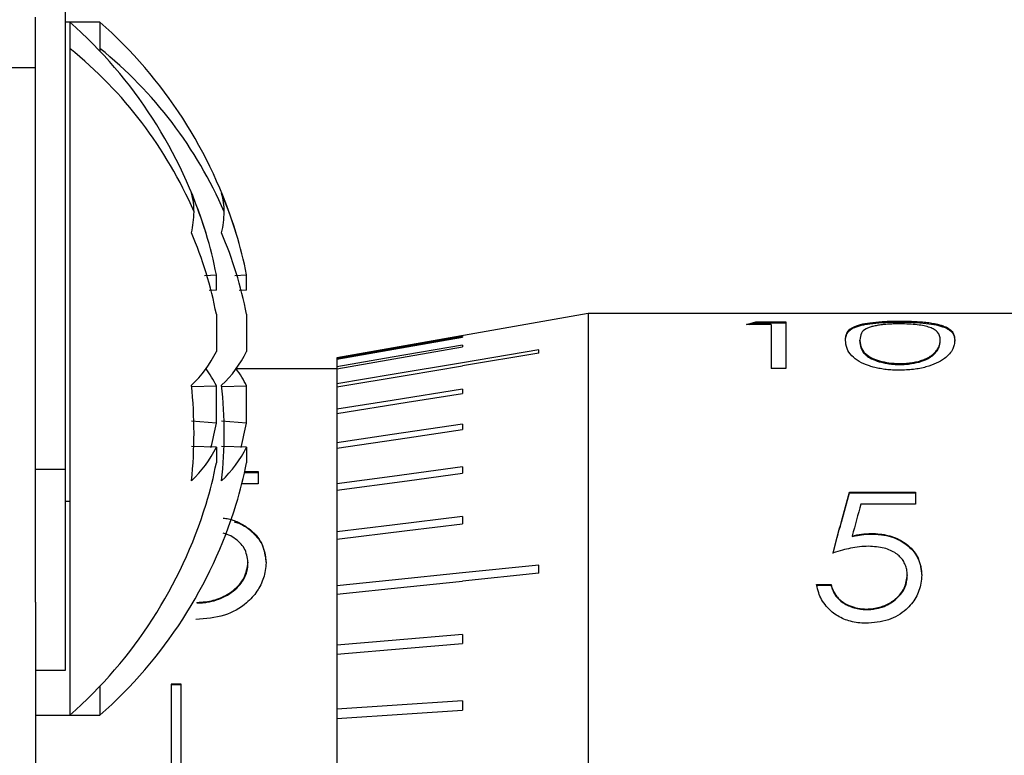
# Model space of a CAD drawing. Units: millimetres. Extents: x 11673 to 11970, y -7557 to -7347.
# Drawn here: x 11758 to 11763, y -7409 to -7405 of the extents above; entities that cross this region are included whole.
import ezdxf

# ---------------------------------------------------------------- set-up
doc = ezdxf.new("R2010")
doc.units = ezdxf.units.MM
doc.header["$LTSCALE"] = 10

msp = doc.modelspace()

# ---------------------------------------------------------------- linework, layer by layer
at = {"color": 7, "linetype": 'Continuous', "lineweight": 25}
for p, q in [((11758.2774, -7407.4332), (11758.2774, -7397.4332)), ((11758.1274, -7407.4332), (11758.1274, -7405.1832)), ((11758.2987, -7405.2082), (11758.2774, -7405.2082)), ((11758.4487, -7405.2082), (11758.2987, -7405.2082)), ((11758.2987, -7405.2082), (11758.2987, -7405.3389)), ((11758.4487, -7405.2082), (11758.4487, -7405.3389)), ((11758.2987, -7405.3389), (11758.2987, -7407.5919)), ((11758.4487, -7405.3389), (11758.4487, -7405.3531)), ((11757.6274, -7405.4332), (11758.1274, -7405.4332)), ((11758.9689, -7406.47), (11759.0277, -7406.4654)), ((11759.0277, -7406.5426), (11759.0277, -7406.4654)), ((11759.1189, -7406.47), (11759.1777, -7406.4654)), ((11759.1777, -7406.5426), (11759.1777, -7406.4654)), ((11759.0277, -7406.5426), (11758.9914, -7406.5437)), ((11759.1777, -7406.5426), (11759.1414, -7406.5437)), ((11759.0277, -7406.6621), (11759.0277, -7406.8479)), ((11759.1777, -7406.6621), (11759.1777, -7406.8479)), ((11760.8774, -7406.6582), (11759.6274, -7406.8786)), ((11767.3774, -7406.6582), (11760.8774, -7406.6582)), ((11760.8774, -7406.6582), (11760.8774, -7409.6832)), ((11761.7128, -7406.6992), (11761.8607, -7406.6992)), ((11761.7128, -7406.6992), (11761.7128, -7406.7041)), ((11761.7128, -7406.7041), (11761.8607, -7406.7041)), ((11761.8607, -7406.6992), (11761.8607, -7406.9326)), ((11762.4256, -7406.6959), (11762.4256, -7406.7008)), ((11761.7889, -7406.7137), (11761.6658, -7406.7137)), ((11761.7889, -7406.7137), (11761.7889, -7406.9326)), ((11760.2524, -7406.7727), (11760.2524, -7406.7758)), ((11762.2299, -7406.7954), (11762.2299, -7406.7906)), ((11762.6299, -7406.7954), (11762.6299, -7406.7906)), ((11760.2524, -7406.8155), (11760.2524, -7406.8248)), ((11760.6324, -7406.8397), (11760.2524, -7406.9035)), ((11760.6324, -7406.8552), (11760.6324, -7406.8397)), ((11759.6274, -7406.8786), (11759.6274, -7406.8827)), ((11759.6274, -7406.8827), (11759.6274, -7406.8858)), ((11759.6274, -7406.8858), (11759.6274, -7406.9237)), ((11760.6324, -7406.8552), (11760.2524, -7406.9189)), ((11762.5996, -7406.8605), (11762.5996, -7406.8558)), ((11759.6274, -7406.9332), (11759.1263, -7406.9332)), ((11759.6274, -7406.9237), (11759.6274, -7406.9332)), ((11759.6274, -7406.9331), (11759.6274, -7407.0083)), ((11761.8607, -7406.9326), (11761.7889, -7406.9326)), ((11762.428, -7406.9121), (11762.428, -7406.9075)), ((11758.9036, -7407.0225), (11759.0277, -7407.0185)), ((11759.0277, -7407.2044), (11759.0277, -7407.0185)), ((11759.0536, -7407.0225), (11759.1777, -7407.0185)), ((11759.1777, -7407.2044), (11759.1777, -7407.0185)), ((11759.6274, -7407.0083), (11759.6274, -7407.0237)), ((11759.6274, -7407.0237), (11759.6274, -7407.135)), ((11760.2524, -7407.0353), (11760.2524, -7407.0566)), ((11759.6274, -7407.135), (11759.6274, -7407.1563)), ((11759.0277, -7407.2044), (11758.9036, -7407.1947)), ((11759.1777, -7407.2044), (11759.0536, -7407.1947)), ((11759.6274, -7407.1563), (11759.6274, -7407.3019)), ((11760.2524, -7407.2089), (11760.2524, -7407.2357)), ((11759.0277, -7407.3238), (11758.9036, -7407.3199)), ((11759.0277, -7407.3238), (11759.0277, -7407.401)), ((11759.1777, -7407.3238), (11759.0536, -7407.3199)), ((11759.1777, -7407.3238), (11759.1777, -7407.401)), ((11759.6274, -7407.3019), (11759.6274, -7407.3287)), ((11759.6274, -7407.3287), (11759.6274, -7407.5064)), ((11758.1274, -7407.4332), (11758.2774, -7407.4332)), ((11758.1274, -7408.0946), (11758.1274, -7407.4332)), ((11758.2774, -7408.4332), (11758.2774, -7407.4332)), ((11760.2524, -7407.4215), (11760.2524, -7407.4533)), ((11759.1678, -7407.4493), (11759.2363, -7407.4493)), ((11759.1686, -7407.4452), (11759.2363, -7407.4452)), ((11759.2363, -7407.4452), (11759.2363, -7407.5064)), ((11759.2363, -7407.5064), (11759.1544, -7407.5064)), ((11759.6274, -7407.5064), (11759.6274, -7407.5383)), ((11759.6274, -7407.5383), (11759.6274, -7407.7452)), ((11762.1786, -7407.5483), (11762.5068, -7407.5483)), ((11762.1786, -7407.5483), (11762.1786, -7407.5519)), ((11762.1786, -7407.5519), (11762.5068, -7407.5519)), ((11762.5068, -7407.5483), (11762.5068, -7407.6073)), ((11758.2774, -7407.5919), (11758.2987, -7407.5919)), ((11758.2987, -7407.5919), (11758.2987, -7408.6582)), ((11762.5068, -7407.6073), (11762.2347, -7407.6073)), ((11760.2524, -7407.6697), (11760.2524, -7407.7062)), ((11759.6274, -7407.7452), (11759.6274, -7407.7816)), ((11759.6274, -7407.7816), (11759.6274, -7408.0146)), ((11762.1916, -7407.7652), (11762.1916, -7407.7684)), ((11762.2859, -7407.7532), (11762.2859, -7407.7564)), ((11759.1851, -7407.8964), (11759.1851, -7407.8997)), ((11760.6324, -7407.9104), (11760.2524, -7407.9498)), ((11760.6324, -7407.9508), (11760.6324, -7407.9104)), ((11760.6324, -7407.9508), (11760.2524, -7407.9902)), ((11762.4658, -7407.9592), (11762.4658, -7407.962)), ((11759.6274, -7408.0146), (11759.6274, -7408.055)), ((11762.0145, -7408.0082), (11762.0863, -7408.0082)), ((11762.0145, -7408.011), (11762.0863, -7408.011)), ((11762.0863, -7408.0082), (11762.0863, -7408.011)), ((11759.6274, -7408.055), (11759.6274, -7408.3102)), ((11758.1274, -7408.0946), (11758.1274, -7416.9332)), ((11758.9312, -7408.0965), (11758.9312, -7408.0994)), ((11762.2628, -7408.1296), (11762.2628, -7408.1322)), ((11760.2524, -7408.2571), (11760.2524, -7408.301)), ((11759.6274, -7408.3102), (11759.6274, -7408.354)), ((11759.6274, -7408.354), (11759.6274, -7408.6276)), ((11758.1274, -7408.4332), (11758.2774, -7408.4332)), ((11758.4487, -7408.5133), (11758.4487, -7408.6582)), ((11758.8524, -7408.5039), (11758.8024, -7408.5039)), ((11758.8024, -7408.5039), (11758.8024, -7409.6582)), ((11758.8024, -7408.5059), (11758.8524, -7408.5059)), ((11758.8524, -7409.6582), (11758.8524, -7408.5039)), ((11760.2524, -7408.587), (11760.2524, -7408.6335)), ((11758.1274, -7408.6582), (11758.2987, -7408.6582)), ((11758.2987, -7408.6582), (11758.4487, -7408.6582)), ((11759.6274, -7408.6276), (11759.6274, -7408.6741)), ((11759.6274, -7408.6741), (11759.6274, -7408.9615))]:
    msp.add_line(p, q, dxfattribs=at)
at = {"color": 7, "linetype": 'Continuous', "lineweight": 25, "flags": 128}
for points in [[(11760.2524, -7406.7727), (11759.9024, -7406.8343), (11759.6274, -7406.8827)], [(11759.6274, -7406.8858), (11759.9774, -7406.8242), (11760.2524, -7406.7758)], [(11760.2524, -7406.8155), (11759.9024, -7406.8761), (11759.6274, -7406.9237)], [(11759.6274, -7406.9331), (11759.9774, -7406.8725), (11760.2524, -7406.8248)], [(11760.2524, -7406.9035), (11759.9024, -7406.9621), (11759.6274, -7407.0083)], [(11759.6274, -7407.0237), (11759.9774, -7406.965), (11760.2524, -7406.9189)], [(11760.2524, -7407.0353), (11759.9024, -7407.0911), (11759.6274, -7407.135)], [(11759.6274, -7407.1563), (11759.9774, -7407.1004), (11760.2524, -7407.0566)], [(11760.2524, -7407.2089), (11759.9024, -7407.261), (11759.6274, -7407.3019)], [(11759.6274, -7407.3287), (11759.9774, -7407.2766), (11760.2524, -7407.2357)], [(11760.2524, -7407.4215), (11759.9024, -7407.469), (11759.6274, -7407.5064)], [(11759.6274, -7407.5383), (11759.9774, -7407.4907), (11760.2524, -7407.4533)], [(11760.2524, -7407.6697), (11759.9024, -7407.712), (11759.6274, -7407.7452)], [(11759.6274, -7407.7816), (11759.9774, -7407.7394), (11760.2524, -7407.7062)], [(11760.2524, -7407.9498), (11759.9024, -7407.986), (11759.6274, -7408.0146)], [(11759.6274, -7408.055), (11759.9774, -7408.0187), (11760.2524, -7407.9902)], [(11760.2524, -7408.2571), (11759.9024, -7408.2869), (11759.6274, -7408.3102)], [(11759.6274, -7408.354), (11759.9774, -7408.3243), (11760.2524, -7408.301)], [(11760.2524, -7408.587), (11759.9024, -7408.6097), (11759.6274, -7408.6276)], [(11759.6274, -7408.6741), (11759.9774, -7408.6513), (11760.2524, -7408.6335)]]:
    msp.add_lwpolyline(points, dxfattribs=at)
at = {"color": 7, "linetype": 'Continuous', "lineweight": 25}
for centre, radius, start, end in [((11756.7774, -7406.9332), 2.3, 17.0494, 48.5904), ((11756.9274, -7406.9332), 2.3, 17.0494, 48.5904), ((11756.9572, -7406.9993), 2.1346, 23.376, 51.0645), ((11757.1072, -7406.9993), 2.1346, 23.376, 51.0645), ((11757.0734, -7406.8419), 1.9903, 10.9055, 23.1327), ((11758.5981, -7406.1501), 0.3185, 359.5892, 16.425), ((11757.2234, -7406.8419), 1.9903, 10.9055, 23.1327), ((11758.7481, -7406.1501), 0.3185, 359.5892, 16.425), ((11758.4617, -7406.1487), 0.4549, 346.2671, 359.5365), ((11758.6117, -7406.1487), 0.4549, 346.2671, 359.5365), ((11757.0734, -7407.0386), 1.9903, 10.9055, 23.1327), ((11757.2234, -7407.0386), 1.9903, 10.9055, 23.1327), ((11758.5114, -7406.5951), 0.5749, 313.0216, 333.9111), ((11758.6614, -7406.5951), 0.5749, 313.0216, 333.9111), ((11758.5759, -7407.2324), 0.4998, 25.3352, 36.7734), ((11758.7259, -7407.2324), 0.4998, 25.3352, 36.7734), ((11756.7302, -7407.2533), 2.1864, 353.751, 6.249), ((11756.8802, -7407.2533), 2.1864, 353.751, 6.249), ((11757.0895, -7406.8317), 1.9737, 345.5289, 349.1174), ((11757.2395, -7406.8317), 1.9737, 345.5289, 349.1174), ((11758.5114, -7407.071), 0.5749, 313.0216, 333.9111), ((11758.6614, -7407.071), 0.5749, 313.0216, 333.9111), ((11757.0844, -7407.0272), 1.9789, 342.9466, 349.1122), ((11757.2344, -7407.0272), 1.9789, 342.9466, 349.1122), ((11756.7774, -7406.9332), 2.3, 311.4096, 342.9506), ((11756.9274, -7406.9332), 2.3, 311.4096, 342.9506)]:
    msp.add_arc(centre, radius, start, end, dxfattribs=at)
for points in [[(11761.6658, -7406.7137), (11761.6815, -7406.7085), (11761.6971, -7406.7036), (11761.7128, -7406.6992)], [(11762.0966, -7407.8495), (11762.1239, -7407.7435), (11762.1513, -7407.6428), (11762.1786, -7407.5483)], [(11762.0966, -7407.8526), (11762.1239, -7407.7467), (11762.1513, -7407.6462), (11762.1786, -7407.5519)], [(11762.2347, -7407.6073), (11762.2204, -7407.6583), (11762.206, -7407.711), (11762.1916, -7407.7652)]]:
    msp.add_open_spline(points, degree=3, dxfattribs=at)
for points, knots in [([(11761.6812, -7406.7137), (11761.6848, -7406.7125), (11761.6954, -7406.7091), (11761.7059, -7406.7061), (11761.7128, -7406.7041)], [0, 0, 0, 0, 0.346194, 1, 1, 1, 1]), ([(11762.1581, -7406.7907), (11762.1584, -7406.784), (11762.159, -7406.7706), (11762.1674, -7406.7466), (11762.1902, -7406.7257), (11762.2401, -7406.7102), (11762.2924, -7406.7019), (11762.3449, -7406.6978), (11762.3906, -7406.6961), (11762.4139, -7406.6959), (11762.4256, -7406.6959)], [0, 0, 0, 0, 0.12536, 0.250691, 0.500273, 0.629439, 0.750108, 0.874937, 0.937456, 1, 1, 1, 1]), ([(11762.1581, -7406.7955), (11762.1582, -7406.7913), (11762.1584, -7406.7876), (11762.1589, -7406.7827), (11762.1591, -7406.7804), (11762.1595, -7406.7783), (11762.1597, -7406.777), (11762.1598, -7406.7766), (11762.1606, -7406.7726), (11762.162, -7406.7679), (11762.1638, -7406.7634), (11762.1651, -7406.7605), (11762.1657, -7406.7593), (11762.17, -7406.7513), (11762.1749, -7406.7457), (11762.1844, -7406.7381), (11762.1897, -7406.7346), (11762.1958, -7406.7314), (11762.2001, -7406.7293), (11762.2018, -7406.7285), (11762.2158, -7406.7226), (11762.2288, -7406.7187), (11762.251, -7406.7138), (11762.2589, -7406.7123), (11762.2756, -7406.7097), (11762.2837, -7406.7086), (11762.3135, -7406.7051), (11762.3342, -7406.7035), (11762.3621, -7406.7021), (11762.3705, -7406.7018), (11762.3791, -7406.7015), (11762.3849, -7406.7013), (11762.3883, -7406.7012), (11762.3999, -7406.701), (11762.4116, -7406.7008), (11762.4256, -7406.7008)], [0, 0, 0, 0, 0.0625, 0.0625, 0.09375, 0.109375, 0.109375, 0.125, 0.125, 0.1875, 0.21875, 0.21875, 0.25, 0.25, 0.375, 0.375, 0.4375, 0.46875, 0.46875, 0.5, 0.5, 0.625, 0.625, 0.6875, 0.6875, 0.75, 0.75, 0.875, 0.875, 0.90625, 0.921875, 0.921875, 0.9375, 0.9375, 1, 1, 1, 1]), ([(11762.4256, -7406.6959), (11762.4395, -7406.696), (11762.4667, -7406.6962), (11762.5056, -7406.6978), (11762.5414, -7406.7002), (11762.5739, -7406.7038), (11762.603, -7406.7086), (11762.6287, -7406.7147), (11762.6546, -7406.7235), (11762.6776, -7406.7359), (11762.6927, -7406.7516), (11762.7, -7406.7699), (11762.7011, -7406.7833), (11762.7017, -7406.7907)], [0, 0, 0, 0, 0.074029, 0.144093, 0.211983, 0.279662, 0.349111, 0.422167, 0.500414, 0.621254, 0.750211, 0.86216, 1, 1, 1, 1]), ([(11762.4256, -7406.7008), (11762.4327, -7406.7008), (11762.4425, -7406.7009), (11762.4508, -7406.701), (11762.456, -7406.7011), (11762.4579, -7406.7011), (11762.4724, -7406.7014), (11762.4838, -7406.7018), (11762.5182, -7406.7035), (11762.54, -7406.7052), (11762.5776, -7406.7095), (11762.5946, -7406.7122), (11762.6174, -7406.7171), (11762.6245, -7406.7188), (11762.6378, -7406.7228), (11762.6444, -7406.725), (11762.6552, -7406.7294), (11762.6601, -7406.7316), (11762.6689, -7406.7363), (11762.6732, -7406.7389), (11762.6795, -7406.7435), (11762.6838, -7406.7473), (11762.6874, -7406.7515), (11762.6898, -7406.7544), (11762.691, -7406.7561), (11762.6936, -7406.7603), (11762.6959, -7406.7646), (11762.698, -7406.77), (11762.6987, -7406.7724), (11762.6991, -7406.774), (11762.6994, -7406.7751), (11762.7006, -7406.7802), (11762.7014, -7406.7866), (11762.7017, -7406.7955)], [0, 0, 0, 0, 0.03125, 0.046875, 0.046875, 0.0625, 0.0625, 0.125, 0.125, 0.25, 0.25, 0.375, 0.375, 0.4375, 0.4375, 0.5, 0.5, 0.5625, 0.5625, 0.625, 0.625, 0.6875, 0.71875, 0.71875, 0.75, 0.75, 0.8125, 0.84375, 0.859375, 0.859375, 0.875, 0.875, 1, 1, 1, 1]), ([(11762.428, -7406.7099), (11762.4172, -7406.7101), (11762.3963, -7406.7104), (11762.3665, -7406.712), (11762.3394, -7406.7145), (11762.3152, -7406.7179), (11762.2938, -7406.7224), (11762.2754, -7406.728), (11762.2514, -7406.7384), (11762.2328, -7406.7581), (11762.231, -7406.7787), (11762.2299, -7406.7906)], [0, 0, 0, 0, 0.073771, 0.143435, 0.210892, 0.278229, 0.347542, 0.420759, 0.499521, 0.710296, 1, 1, 1, 1]), ([(11762.6299, -7406.7906), (11762.6291, -7406.7833), (11762.6275, -7406.7695), (11762.6175, -7406.7522), (11762.6018, -7406.7384), (11762.5797, -7406.7278), (11762.5511, -7406.7198), (11762.5158, -7406.7142), (11762.4739, -7406.7108), (11762.4436, -7406.7102), (11762.428, -7406.7099)], [0, 0, 0, 0, 0.175955, 0.330768, 0.466334, 0.585469, 0.692297, 0.792474, 0.892788, 1, 1, 1, 1]), ([(11762.4256, -7406.9412), (11762.4144, -7406.9409), (11762.3926, -7406.9405), (11762.3608, -7406.9377), (11762.3308, -7406.9333), (11762.3028, -7406.9272), (11762.265, -7406.9162), (11762.222, -7406.8969), (11762.1837, -7406.8665), (11762.1617, -7406.8289), (11762.1594, -7406.8045), (11762.1581, -7406.7907)], [0, 0, 0, 0, 0.059881, 0.117432, 0.173651, 0.229609, 0.286391, 0.421924, 0.570549, 0.758335, 1, 1, 1, 1]), ([(11762.2299, -7406.7906), (11762.2303, -7406.7974), (11762.231, -7406.8101), (11762.2367, -7406.8293), (11762.2457, -7406.8462), (11762.2615, -7406.8633), (11762.2868, -7406.88), (11762.3256, -7406.8951), (11762.374, -7406.905), (11762.4096, -7406.9067), (11762.428, -7406.9075)], [0, 0, 0, 0, 0.1555747, 0.2902839, 0.4049882, 0.5010878, 0.6354468, 0.7563398, 0.8741431, 1, 1, 1, 1]), ([(11762.2299, -7406.7954), (11762.23, -7406.8015), (11762.2304, -7406.8074), (11762.2318, -7406.8159), (11762.2326, -7406.82), (11762.2338, -7406.8248), (11762.2344, -7406.8267), (11762.2348, -7406.828), (11762.235, -7406.8285), (11762.2375, -7406.8363), (11762.2408, -7406.8428), (11762.2472, -7406.852), (11762.2507, -7406.8564), (11762.2548, -7406.8606), (11762.2576, -7406.8633), (11762.2587, -7406.8642), (11762.2686, -7406.8725), (11762.2767, -7406.878), (11762.2987, -7406.889), (11762.3112, -7406.8939), (11762.3335, -7406.9004), (11762.3412, -7406.9023), (11762.3572, -7406.9057), (11762.365, -7406.9071), (11762.3787, -7406.909), (11762.3855, -7406.9099), (11762.392, -7406.9105), (11762.3964, -7406.9109), (11762.3991, -7406.9111), (11762.4067, -7406.9116), (11762.4158, -7406.9119), (11762.428, -7406.9121)], [0, 0, 0, 0, 0.125, 0.125, 0.1875, 0.21875, 0.234375, 0.234375, 0.25, 0.25, 0.375, 0.375, 0.4375, 0.46875, 0.46875, 0.5, 0.5, 0.625, 0.625, 0.75, 0.75, 0.8125, 0.8125, 0.875, 0.875, 0.90625, 0.921875, 0.921875, 0.9375, 0.9375, 1, 1, 1, 1]), ([(11762.7017, -7406.7907), (11762.7011, -7406.7985), (11762.7, -7406.8126), (11762.6905, -7406.8432), (11762.6645, -7406.8756), (11762.613, -7406.9065), (11762.5601, -7406.9256), (11762.4963, -7406.9385), (11762.4494, -7406.9403), (11762.4256, -7406.9412)], [0, 0, 0, 0, 0.138798, 0.251013, 0.499295, 0.629804, 0.75027, 0.873653, 1, 1, 1, 1]), ([(11762.5996, -7406.8558), (11762.6049, -7406.8501), (11762.6153, -7406.8387), (11762.6239, -7406.8224), (11762.6288, -7406.8062), (11762.6295, -7406.796), (11762.6299, -7406.7906)], [0, 0, 0, 0, 0.249915, 0.499908, 0.733395, 1, 1, 1, 1]), ([(11762.5996, -7406.8605), (11762.603, -7406.857), (11762.6073, -7406.8522), (11762.6111, -7406.8476), (11762.6125, -7406.8458), (11762.6134, -7406.8446), (11762.6136, -7406.8442), (11762.6162, -7406.8405), (11762.6179, -7406.8377), (11762.621, -7406.8321), (11762.6224, -7406.8292), (11762.6274, -7406.8172), (11762.6296, -7406.8066), (11762.6299, -7406.7954)], [0, 0, 0, 0, 0.125, 0.1875, 0.21875, 0.21875, 0.25, 0.25, 0.375, 0.375, 0.5, 0.5, 1, 1, 1, 1]), ([(11762.428, -7406.9075), (11762.4392, -7406.9072), (11762.4611, -7406.9064), (11762.4922, -7406.9027), (11762.5202, -7406.8969), (11762.5451, -7406.8892), (11762.5668, -7406.8796), (11762.5855, -7406.8683), (11762.5948, -7406.8601), (11762.5996, -7406.8558)], [0, 0, 0, 0, 0.1438777, 0.2797508, 0.4121464, 0.545945, 0.6858804, 0.8361075, 1, 1, 1, 1]), ([(11762.428, -7406.9121), (11762.4422, -7406.9119), (11762.4477, -7406.9118), (11762.4663, -7406.9105), (11762.4765, -7406.9093), (11762.5042, -7406.9051), (11762.5209, -7406.9013), (11762.5508, -7406.8917), (11762.564, -7406.8859), (11762.5795, -7406.8769), (11762.5846, -7406.8734), (11762.5916, -7406.8679), (11762.5955, -7406.8645), (11762.5996, -7406.8605)], [0, 0, 0, 0, 0.125, 0.125, 0.25, 0.25, 0.5, 0.5, 0.75, 0.75, 0.875, 0.875, 1, 1, 1, 1]), ([(11759.062, -7407.6772), (11759.0709, -7407.6781), (11759.1001, -7407.6811), (11759.1432, -7407.7003), (11759.19, -7407.7274), (11759.2271, -7407.762), (11759.2647, -7407.817), (11759.2707, -7407.8658), (11759.2748, -7407.8993)], [0, 0, 0, 0, 0.066694, 0.218603, 0.372031, 0.520434, 0.670942, 1, 1, 1, 1]), ([(11759.1156, -7407.6954), (11759.1237, -7407.6977), (11759.1609, -7407.7087), (11759.2152, -7407.7498), (11759.2672, -7407.8177), (11759.2723, -7407.8742), (11759.2748, -7407.9026)], [0, 0, 0, 0, 0.076085, 0.352356, 0.674149, 1, 1, 1, 1]), ([(11759.1851, -7407.8964), (11759.1818, -7407.8726), (11759.1769, -7407.8376), (11759.1461, -7407.7985), (11759.1167, -7407.7753), (11759.0877, -7407.7595), (11759.068, -7407.7538), (11759.0613, -7407.7518)], [0, 0, 0, 0, 0.382243, 0.560868, 0.741926, 0.911002, 1, 1, 1, 1]), ([(11762.1916, -7407.7652), (11762.2071, -7407.7619), (11762.2379, -7407.7553), (11762.2699, -7407.7539), (11762.2859, -7407.7532)], [0, 0, 0, 0, 0.500539, 1, 1, 1, 1]), ([(11762.1916, -7407.7684), (11762.2014, -7407.7663), (11762.2101, -7407.7645), (11762.2256, -7407.7617), (11762.2314, -7407.7607), (11762.2518, -7407.7579), (11762.2676, -7407.7568), (11762.2859, -7407.7564)], [0, 0, 0, 0, 0.25, 0.25, 0.5, 0.5, 1, 1, 1, 1]), ([(11762.2859, -7407.7532), (11762.3005, -7407.7538), (11762.3288, -7407.7551), (11762.3694, -7407.7626), (11762.4065, -7407.7743), (11762.44, -7407.7908), (11762.4833, -7407.8214), (11762.5279, -7407.8774), (11762.5343, -7407.9327), (11762.5376, -7407.9617)], [0, 0, 0, 0, 0.108198, 0.209907, 0.30752, 0.403737, 0.501376, 0.738905, 1, 1, 1, 1]), ([(11762.2859, -7407.7564), (11762.296, -7407.7566), (11762.31, -7407.7571), (11762.322, -7407.7581), (11762.3296, -7407.7588), (11762.3322, -7407.7591), (11762.3538, -7407.7621), (11762.3699, -7407.7656), (11762.4164, -7407.78), (11762.4447, -7407.7954), (11762.4804, -7407.825), (11762.4907, -7407.8357), (11762.5084, -7407.8584), (11762.5161, -7407.8714), (11762.5242, -7407.8894), (11762.5278, -7407.8989), (11762.5306, -7407.909), (11762.5323, -7407.916), (11762.5333, -7407.9204), (11762.5359, -7407.934), (11762.5372, -7407.9478), (11762.5376, -7407.9645)], [0, 0, 0, 0, 0.0625, 0.09375, 0.09375, 0.125, 0.125, 0.25, 0.25, 0.5, 0.5, 0.625, 0.625, 0.75, 0.75, 0.8125, 0.84375, 0.84375, 0.875, 0.875, 1, 1, 1, 1]), ([(11762.2729, -7407.8171), (11762.2579, -7407.8178), (11762.2276, -7407.8191), (11762.1842, -7407.8262), (11762.1405, -7407.8366), (11762.112, -7407.845), (11762.0966, -7407.8495)], [0, 0, 0, 0, 0.247345, 0.499789, 0.728155, 1, 1, 1, 1]), ([(11762.4658, -7407.9592), (11762.4652, -7407.9505), (11762.464, -7407.9336), (11762.4567, -7407.9098), (11762.4454, -7407.8882), (11762.4296, -7407.8691), (11762.4011, -7407.8451), (11762.3483, -7407.8218), (11762.2993, -7407.8188), (11762.2729, -7407.8171)], [0, 0, 0, 0, 0.108676, 0.210416, 0.307779, 0.403675, 0.501145, 0.73115, 1, 1, 1, 1]), ([(11759.2748, -7407.8993), (11759.2739, -7407.9121), (11759.2723, -7407.9371), (11759.2634, -7407.9739), (11759.2496, -7408.0087), (11759.2307, -7408.0413), (11759.2067, -7408.0718), (11759.1593, -7408.1178), (11759.0673, -7408.1708), (11758.9744, -7408.1778), (11758.926, -7408.1814)], [0, 0, 0, 0, 0.090704, 0.176905, 0.259756, 0.340549, 0.420678, 0.50157, 0.740319, 1, 1, 1, 1]), ([(11758.9312, -7408.0965), (11758.9453, -7408.0958), (11758.9728, -7408.0944), (11759.0123, -7408.0865), (11759.0489, -7408.0744), (11759.0825, -7408.0578), (11759.1268, -7408.0275), (11759.174, -7407.9736), (11759.1813, -7407.9227), (11759.1851, -7407.8964)], [0, 0, 0, 0, 0.106185, 0.207255, 0.305441, 0.403172, 0.502909, 0.743824, 1, 1, 1, 1]), ([(11758.9312, -7408.0994), (11758.9412, -7408.0992), (11758.9549, -7408.0986), (11758.9667, -7408.0975), (11758.9742, -7408.0967), (11758.9767, -7408.0964), (11758.9981, -7408.0932), (11759.0139, -7408.0895), (11759.0589, -7408.0746), (11759.0868, -7408.0594), (11759.1362, -7408.0205), (11759.1549, -7407.9985), (11759.1702, -7407.9691), (11759.1743, -7407.96), (11759.1774, -7407.9506), (11759.1793, -7407.9442), (11759.1803, -7407.9402), (11759.1831, -7407.928), (11759.1845, -7407.9153), (11759.1851, -7407.8997)], [0, 0, 0, 0, 0.0625, 0.09375, 0.09375, 0.125, 0.125, 0.25, 0.25, 0.5, 0.5, 0.75, 0.75, 0.8125, 0.84375, 0.84375, 0.875, 0.875, 1, 1, 1, 1]), ([(11762.5376, -7407.9617), (11762.5367, -7407.9748), (11762.535, -7408.0004), (11762.5249, -7408.0377), (11762.5094, -7408.0722), (11762.4877, -7408.1039), (11762.4473, -7408.1462), (11762.3718, -7408.1918), (11762.2974, -7408.1976), (11762.2586, -7408.2006)], [0, 0, 0, 0, 0.108135, 0.210121, 0.308017, 0.404142, 0.500948, 0.739973, 1, 1, 1, 1]), ([(11762.2628, -7408.1296), (11762.274, -7408.129), (11762.2959, -7408.1279), (11762.3275, -7408.1213), (11762.3568, -7408.1111), (11762.3836, -7408.0971), (11762.4191, -7408.0715), (11762.4569, -7408.0258), (11762.4628, -7407.9818), (11762.4658, -7407.9592)], [0, 0, 0, 0, 0.1059735, 0.2068534, 0.3048592, 0.4024073, 0.501947, 0.7433805, 1, 1, 1, 1]), ([(11762.2628, -7408.1322), (11762.2707, -7408.132), (11762.2816, -7408.1315), (11762.291, -7408.1306), (11762.297, -7408.1299), (11762.2993, -7408.1296), (11762.3156, -7408.1271), (11762.3288, -7408.1237), (11762.365, -7408.1112), (11762.3872, -7408.0985), (11762.4268, -7408.0655), (11762.4417, -7408.0469), (11762.454, -7408.0217), (11762.4572, -7408.0139), (11762.4597, -7408.0059), (11762.4612, -7408.0004), (11762.462, -7407.9969), (11762.4643, -7407.9865), (11762.4654, -7407.9755), (11762.4658, -7407.962)], [0, 0, 0, 0, 0.0625, 0.09375, 0.09375, 0.125, 0.125, 0.25, 0.25, 0.5, 0.5, 0.75, 0.75, 0.8125, 0.84375, 0.84375, 0.875, 0.875, 1, 1, 1, 1]), ([(11762.2586, -7408.2006), (11762.2456, -7408.2), (11762.2202, -7408.1988), (11762.1837, -7408.1916), (11762.1501, -7408.1804), (11762.1194, -7408.1648), (11762.0894, -7408.1434), (11762.0615, -7408.1158), (11762.0387, -7408.083), (11762.0229, -7408.0466), (11762.0175, -7408.0216), (11762.0145, -7408.0082)], [0, 0, 0, 0, 0.107195, 0.208569, 0.30624, 0.40257, 0.500018, 0.624995, 0.750395, 0.865925, 1, 1, 1, 1]), ([(11762.0863, -7408.0082), (11762.0893, -7408.0175), (11762.095, -7408.0353), (11762.1087, -7408.0596), (11762.1259, -7408.0804), (11762.1499, -7408.0994), (11762.1813, -7408.1154), (11762.2206, -7408.1269), (11762.2485, -7408.1287), (11762.2628, -7408.1296)], [0, 0, 0, 0, 0.139533, 0.267132, 0.38622, 0.500983, 0.6626, 0.826439, 1, 1, 1, 1]), ([(11762.0863, -7408.011), (11762.0879, -7408.0165), (11762.09, -7408.0237), (11762.092, -7408.0294), (11762.0932, -7408.0329), (11762.0935, -7408.0339), (11762.0978, -7408.0444), (11762.102, -7408.0523), (11762.1117, -7408.0672), (11762.1175, -7408.0742), (11762.131, -7408.0873), (11762.1395, -7408.094), (11762.1628, -7408.1092), (11762.1821, -7408.1179), (11762.2113, -7408.1263), (11762.2226, -7408.1287), (11762.2424, -7408.1316), (11762.249, -7408.1319), (11762.2628, -7408.1322)], [0, 0, 0, 0, 0.0625, 0.09375, 0.09375, 0.125, 0.125, 0.25, 0.25, 0.375, 0.375, 0.5, 0.5, 0.75, 0.75, 0.875, 0.875, 1, 1, 1, 1])]:
    msp.add_open_spline(points, degree=3, knots=knots, dxfattribs=at)

doc.saveas('drawing.dxf')
